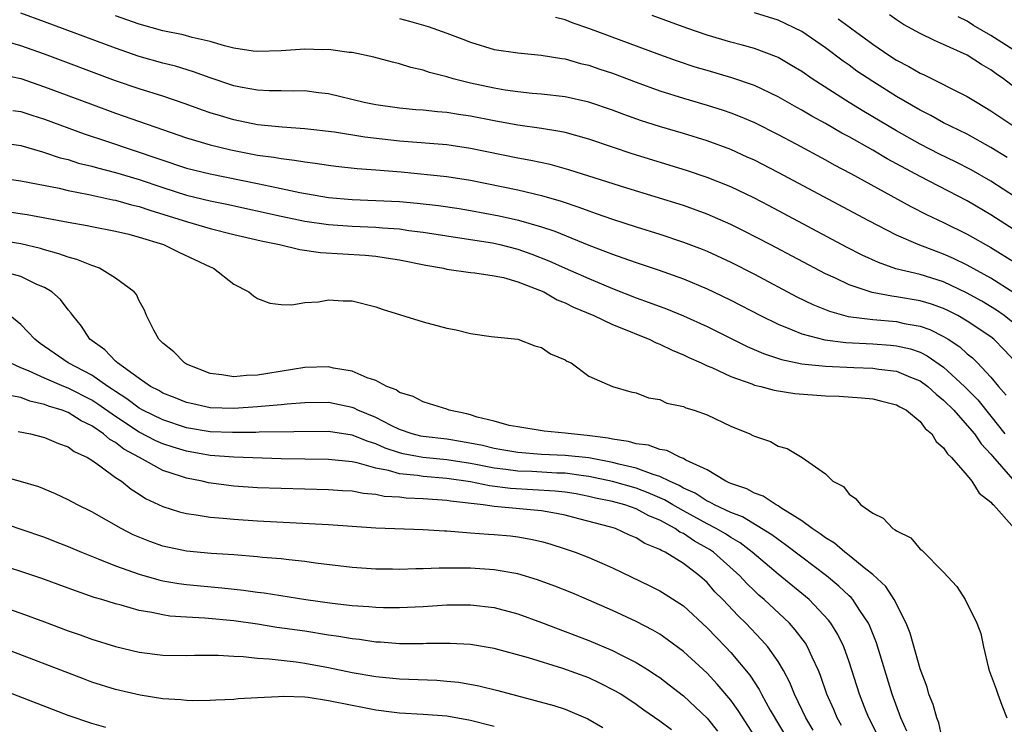
# Model space of a CAD drawing. Units: inches. Extents: x 2574000 to 2577000, y 1500000 to 1503000.
# Drawn here: x 2576777 to 2576860, y 1500332 to 1500392 of the extents above; entities that cross this region are included whole.
import ezdxf

# ---------------------------------------------------------------- set-up
doc = ezdxf.new("R2010")
doc.units = ezdxf.units.IN
doc.header["$MEASUREMENT"] = 0
doc.layers.add('LD25741500_2ft', color=4, linetype='Continuous')

msp = doc.modelspace()

# ---------------------------------------------------------------- linework, layer by layer
at = {"layer": 'LD25741500_2ft'}
for points, elevation in [([(2576861, 1500366.304), (2576860.117, 1500367), (2576859.47, 1500367.47), (2576858.213, 1500368.213), (2576856.926, 1500368.926), (2576855, 1500369.84), (2576853, 1500370.463), (2576850.965, 1500370.965), (2576849.479, 1500371.479), (2576848.106, 1500372.106), (2576846.786, 1500372.786), (2576840.262, 1500376.262), (2576838.943, 1500376.943), (2576837, 1500377.874), (2576835, 1500378.682), (2576833.267, 1500379.267), (2576828.674, 1500380.674), (2576827, 1500381.221), (2576825, 1500381.901), (2576823, 1500382.46), (2576822.557, 1500382.557), (2576821, 1500382.808), (2576819, 1500383.091), (2576817, 1500383.455), (2576815, 1500383.851), (2576813.992, 1500383.991), (2576813, 1500384.156), (2576812.211, 1500384.211), (2576811, 1500384.347), (2576810.391, 1500384.391), (2576809, 1500384.527), (2576807, 1500384.804), (2576806.03, 1500385), (2576803, 1500385.745), (2576802.172, 1500385.828), (2576801, 1500385.987), (2576800.032, 1500385.968), (2576799, 1500385.998), (2576797.998, 1500386.002), (2576797, 1500386.06), (2576795.718, 1500386.282), (2576795, 1500386.426), (2576793, 1500387.088), (2576791.603, 1500387.603), (2576790.072, 1500388.072), (2576789, 1500388.334), (2576787, 1500388.899), (2576785, 1500389.587), (2576779, 1500391.828), (2576777, 1500392.56)], 8624), ([(2576860.372, 1500380.372), (2576859, 1500381.21), (2576857, 1500382.319), (2576855.581, 1500383), (2576855, 1500383.298), (2576853.905, 1500383.905), (2576853, 1500384.351), (2576851, 1500385.516), (2576849, 1500386.772), (2576847.663, 1500387.663), (2576847, 1500388.152), (2576846.497, 1500388.497), (2576845, 1500389.619), (2576843, 1500391.009), (2576841, 1500391.964), (2576839, 1500392.589)], 8614), ([(2576860.938, 1500368.938), (2576859, 1500370.16), (2576857, 1500371.264), (2576855.835, 1500371.835), (2576855, 1500372.2), (2576854.403, 1500372.403), (2576852.837, 1500373), (2576851, 1500373.81), (2576848.663, 1500375), (2576841, 1500379.095), (2576839, 1500380.121), (2576838.402, 1500380.402), (2576837, 1500381.03), (2576835, 1500381.765), (2576833, 1500382.386), (2576830.984, 1500382.984), (2576829.466, 1500383.466), (2576827.983, 1500383.983), (2576827, 1500384.355), (2576825, 1500385.036), (2576823, 1500385.483), (2576821, 1500385.708), (2576820.231, 1500385.769), (2576819, 1500385.908), (2576817.945, 1500386.055), (2576817, 1500386.221), (2576815, 1500386.643), (2576813.548, 1500387), (2576813, 1500387.168), (2576811.546, 1500387.546), (2576811, 1500387.752), (2576809.975, 1500387.975), (2576809, 1500388.288), (2576808.417, 1500388.417), (2576806.845, 1500388.845), (2576805, 1500389.228), (2576804.753, 1500389.247), (2576803, 1500389.473), (2576802.531, 1500389.469), (2576801, 1500389.512), (2576799, 1500389.384), (2576797, 1500389.318), (2576796.645, 1500389.355), (2576795, 1500389.598), (2576794.212, 1500389.788), (2576793, 1500390.151), (2576791.499, 1500390.501), (2576790.716, 1500390.717), (2576789, 1500391.068), (2576787, 1500391.623), (2576785, 1500392.332)], 8622), ([(2576809, 1500392.093), (2576809.868, 1500391.868), (2576811.428, 1500391.428), (2576813, 1500390.875), (2576814.365, 1500390.365), (2576815, 1500390.097), (2576817, 1500389.487), (2576819, 1500389.196), (2576820.989, 1500389.011), (2576822.718, 1500388.718), (2576823, 1500388.688), (2576824.315, 1500388.315), (2576825, 1500388.169), (2576825.864, 1500387.864), (2576827, 1500387.495), (2576829, 1500386.737), (2576831, 1500386.003), (2576833, 1500385.361), (2576835, 1500384.775), (2576836.352, 1500384.352), (2576837, 1500384.127), (2576837.812, 1500383.812), (2576839, 1500383.304), (2576841, 1500382.302), (2576842.494, 1500381.506), (2576845, 1500380.153), (2576845.736, 1500379.736), (2576847.148, 1500379), (2576852.225, 1500376.225), (2576853.554, 1500375.554), (2576855, 1500374.871), (2576857, 1500373.888), (2576859, 1500372.753), (2576861, 1500371.517)], 8620), ([(2576861.749, 1500373.749), (2576859.778, 1500375), (2576859, 1500375.511), (2576857, 1500376.706), (2576853, 1500378.741), (2576850.238, 1500380.238), (2576849, 1500380.978), (2576847, 1500382.096), (2576846.407, 1500382.407), (2576845, 1500383.23), (2576843.855, 1500383.855), (2576843, 1500384.368), (2576842.588, 1500384.588), (2576841, 1500385.492), (2576839, 1500386.442), (2576837.098, 1500387.098), (2576835, 1500387.7), (2576834.003, 1500388.003), (2576832.501, 1500388.501), (2576831, 1500389.038), (2576825, 1500391.251), (2576823.7, 1500391.7), (2576823, 1500391.996), (2576822.196, 1500392.196)], 8618), ([(2576861.077, 1500377), (2576859, 1500378.359), (2576857.327, 1500379.327), (2576855.998, 1500379.998), (2576854.645, 1500380.645), (2576853, 1500381.488), (2576851, 1500382.62), (2576848.253, 1500384.253), (2576847.024, 1500385), (2576843.898, 1500387), (2576843, 1500387.62), (2576842.145, 1500388.145), (2576841, 1500388.8), (2576840.865, 1500388.865), (2576839, 1500389.564), (2576837.882, 1500389.882), (2576837, 1500390.104), (2576835, 1500390.689), (2576833.282, 1500391.282), (2576830.352, 1500392.352)], 8616), ([(2576846.088, 1500392.088), (2576847, 1500391.409), (2576847.246, 1500391.246), (2576847.555, 1500391), (2576849, 1500389.927), (2576850.374, 1500389), (2576851, 1500388.596), (2576852.057, 1500388.057), (2576853, 1500387.495), (2576853.345, 1500387.345), (2576857, 1500385.516), (2576857.821, 1500385), (2576859, 1500384.314), (2576860.923, 1500383)], 8612), ([(2576862.652, 1500385), (2576860.046, 1500387), (2576859.429, 1500387.429), (2576859, 1500387.76), (2576858.209, 1500388.209), (2576857, 1500388.998), (2576855, 1500389.914), (2576854.236, 1500390.236), (2576853, 1500390.843), (2576851.613, 1500391.613), (2576851, 1500392.002), (2576850.425, 1500392.425)], 8610), ([(2576861.246, 1500389.246), (2576859, 1500390.682), (2576857.527, 1500391.527), (2576857, 1500391.869), (2576856.237, 1500392.237)], 8608), ([(2576861, 1500363.172), (2576860.12, 1500364.12), (2576859.253, 1500365), (2576859, 1500365.201), (2576857, 1500366.533), (2576856.192, 1500367), (2576855.405, 1500367.405), (2576855, 1500367.596), (2576853.968, 1500367.968), (2576853, 1500368.255), (2576851, 1500368.597), (2576850.633, 1500368.632), (2576848.947, 1500368.947), (2576847, 1500369.598), (2576845.85, 1500370.15), (2576845, 1500370.533), (2576840.348, 1500373), (2576838.142, 1500374.142), (2576837, 1500374.707), (2576835, 1500375.577), (2576833, 1500376.295), (2576828.229, 1500377.77), (2576823.325, 1500379.325), (2576821.756, 1500379.756), (2576820.111, 1500380.111), (2576819, 1500380.301), (2576815, 1500381.115), (2576813.371, 1500381.371), (2576813, 1500381.422), (2576809, 1500381.748), (2576806.07, 1500382.07), (2576803.508, 1500382.492), (2576801, 1500382.792), (2576799.085, 1500382.915), (2576797, 1500383.124), (2576795, 1500383.538), (2576793.868, 1500383.868), (2576793, 1500384.143), (2576792.358, 1500384.359), (2576790.892, 1500384.892), (2576789, 1500385.535), (2576787, 1500386.166), (2576785, 1500386.848), (2576779, 1500389.084), (2576777, 1500389.793), (2576775.86, 1500390.14)], 8626), ([(2576775.376, 1500387.376), (2576777, 1500387.026), (2576779, 1500386.342), (2576782.885, 1500384.885), (2576785, 1500384.117), (2576791, 1500382.024), (2576793, 1500381.427), (2576794.747, 1500381), (2576797, 1500380.561), (2576798.382, 1500380.382), (2576799, 1500380.262), (2576800.147, 1500380.147), (2576801, 1500379.996), (2576801.89, 1500379.89), (2576803, 1500379.712), (2576803.631, 1500379.631), (2576805.431, 1500379.43), (2576807, 1500379.328), (2576809.148, 1500379.148), (2576813, 1500378.749), (2576815, 1500378.431), (2576819, 1500377.624), (2576821, 1500377.15), (2576822.664, 1500376.664), (2576824.164, 1500376.164), (2576825, 1500375.843), (2576825.637, 1500375.637), (2576827, 1500375.144), (2576829, 1500374.495), (2576831, 1500373.872), (2576833, 1500373.215), (2576834.602, 1500372.602), (2576835, 1500372.437), (2576837, 1500371.513), (2576839, 1500370.494), (2576842.594, 1500368.594), (2576843.936, 1500367.936), (2576845.363, 1500367.363), (2576846.936, 1500366.936), (2576849, 1500366.664), (2576851, 1500366.49), (2576851.657, 1500366.343), (2576853, 1500366.114), (2576853.826, 1500365.826), (2576855, 1500365.234), (2576855.385, 1500365), (2576856.36, 1500364.36), (2576857, 1500363.77), (2576857.433, 1500363.432), (2576857.87, 1500363), (2576859, 1500361.801), (2576859.635, 1500361), (2576860.278, 1500360.278)], 8628), ([(2576776.338, 1500384.338), (2576777, 1500384.243), (2576777.928, 1500383.928), (2576779, 1500383.592), (2576782.361, 1500382.361), (2576784.253, 1500381.747), (2576791, 1500379.469), (2576793, 1500378.967), (2576797, 1500378.168), (2576798.074, 1500377.926), (2576799, 1500377.753), (2576800.585, 1500377.415), (2576803, 1500376.985), (2576805, 1500376.805), (2576807, 1500376.739), (2576809, 1500376.634), (2576810.501, 1500376.501), (2576812.297, 1500376.297), (2576814.039, 1500376.039), (2576815, 1500375.881), (2576817.424, 1500375.424), (2576819.063, 1500375.063), (2576821, 1500374.505), (2576822.126, 1500374.126), (2576825, 1500372.958), (2576826.427, 1500372.427), (2576827, 1500372.189), (2576827.892, 1500371.892), (2576829, 1500371.483), (2576830.868, 1500370.868), (2576833, 1500370.109), (2576835, 1500369.264), (2576835.551, 1500369), (2576837, 1500368.3), (2576839.531, 1500367), (2576841, 1500366.274), (2576842.188, 1500365.811), (2576843, 1500365.457), (2576844.948, 1500364.948), (2576846.728, 1500364.727), (2576849, 1500364.614), (2576850.508, 1500364.508), (2576851, 1500364.458), (2576852.187, 1500364.187), (2576853, 1500363.904), (2576853.613, 1500363.613), (2576855, 1500362.641), (2576856.772, 1500361), (2576857.879, 1500359.879), (2576859, 1500358.501), (2576860.171, 1500357)], 8630), ([(2576775, 1500381.643), (2576777, 1500381.361), (2576778.83, 1500380.83), (2576779, 1500380.794), (2576780.341, 1500380.342), (2576781, 1500380.181), (2576781.892, 1500379.893), (2576783, 1500379.618), (2576783.474, 1500379.473), (2576785, 1500379.083), (2576787, 1500378.497), (2576789, 1500377.815), (2576791, 1500377.176), (2576793, 1500376.7), (2576794.417, 1500376.417), (2576799, 1500375.394), (2576801, 1500374.978), (2576803, 1500374.685), (2576805, 1500374.553), (2576807, 1500374.483), (2576807.579, 1500374.421), (2576809, 1500374.321), (2576809.806, 1500374.194), (2576811, 1500374.047), (2576815, 1500373.439), (2576816.863, 1500373.138), (2576817.48, 1500373), (2576819, 1500372.619), (2576820.203, 1500372.203), (2576821.641, 1500371.641), (2576823, 1500371.016), (2576825, 1500370.127), (2576827, 1500369.291), (2576829, 1500368.512), (2576830.119, 1500368.119), (2576831.571, 1500367.571), (2576833, 1500366.994), (2576835, 1500366.076), (2576838.396, 1500364.395), (2576839.785, 1500363.785), (2576841.286, 1500363.286), (2576843, 1500362.932), (2576845, 1500362.714), (2576847.397, 1500362.603), (2576849, 1500362.556), (2576849.528, 1500362.472), (2576851, 1500362.298), (2576852.211, 1500361.789), (2576853, 1500361.484), (2576853.664, 1500361), (2576854.356, 1500360.356), (2576855, 1500359.858), (2576855.854, 1500359), (2576857, 1500357.72), (2576857.596, 1500357), (2576858.156, 1500356.156), (2576859, 1500355.299), (2576859.126, 1500355.126), (2576860.838, 1500353.162)], 8632), ([(2576775, 1500378.658), (2576777, 1500378.386), (2576777.745, 1500378.256), (2576780.243, 1500377.757), (2576781, 1500377.575), (2576782.76, 1500377.241), (2576784.795, 1500376.795), (2576785, 1500376.762), (2576786.361, 1500376.361), (2576787, 1500376.217), (2576787.898, 1500375.898), (2576791.079, 1500374.921), (2576793, 1500374.357), (2576795, 1500373.846), (2576796.486, 1500373.514), (2576797.309, 1500373.309), (2576798.876, 1500373), (2576800.582, 1500372.582), (2576802.334, 1500372.334), (2576806.109, 1500372.109), (2576807, 1500372.02), (2576807.895, 1500371.895), (2576809, 1500371.705), (2576811.249, 1500371.249), (2576812.716, 1500371), (2576813, 1500370.933), (2576815, 1500370.637), (2576815.39, 1500370.61), (2576817, 1500370.372), (2576817.788, 1500370.212), (2576819, 1500369.867), (2576820.837, 1500369.163), (2576821.203, 1500369), (2576822.335, 1500368.335), (2576823, 1500368.084), (2576823.715, 1500367.715), (2576825.441, 1500367), (2576827, 1500366.256), (2576828.232, 1500365.768), (2576829.31, 1500365.31), (2576830.11, 1500365), (2576830.7, 1500364.7), (2576831, 1500364.593), (2576832.067, 1500364.067), (2576833, 1500363.693), (2576833.461, 1500363.461), (2576834.519, 1500363), (2576835, 1500362.767), (2576835.398, 1500362.602), (2576837, 1500361.847), (2576838.779, 1500361.222), (2576839, 1500361.129), (2576839.557, 1500361), (2576840.686, 1500360.686), (2576842.426, 1500360.426), (2576845, 1500360.232), (2576846.182, 1500360.182), (2576848.057, 1500360.057), (2576849, 1500359.956), (2576849.779, 1500359.779), (2576851, 1500359.465), (2576851.292, 1500359.292), (2576851.847, 1500359), (2576853, 1500358.043), (2576853.448, 1500357.448), (2576854.009, 1500357), (2576854.359, 1500356.359), (2576855, 1500355.834), (2576855.311, 1500355.311), (2576855.658, 1500355), (2576857, 1500353.477), (2576857.393, 1500353), (2576858.005, 1500352.005), (2576859, 1500351.226), (2576859.091, 1500351.091), (2576859.202, 1500351), (2576860.991, 1500349)], 8634), ([(2576775.797, 1500375.798), (2576777.539, 1500375.539), (2576781, 1500374.887), (2576782.607, 1500374.607), (2576783, 1500374.518), (2576785, 1500374.133), (2576786.124, 1500373.876), (2576787, 1500373.639), (2576789.075, 1500373), (2576790.352, 1500372.352), (2576793, 1500371.112), (2576793.282, 1500371), (2576795, 1500369.653), (2576796.287, 1500369), (2576796.658, 1500368.658), (2576797, 1500368.443), (2576798.046, 1500368.046), (2576799, 1500367.94), (2576799.905, 1500367.905), (2576801, 1500368.096), (2576802.175, 1500368.175), (2576803, 1500368.328), (2576804.256, 1500368.256), (2576805, 1500368.246), (2576807, 1500367.735), (2576807.539, 1500367.539), (2576811, 1500366.481), (2576813, 1500365.937), (2576813.799, 1500365.799), (2576815, 1500365.489), (2576816.752, 1500365.248), (2576819, 1500365.007), (2576820.437, 1500364.437), (2576821, 1500364.301), (2576821.773, 1500363.773), (2576823, 1500363.27), (2576823.154, 1500363.154), (2576823.527, 1500363), (2576825, 1500361.894), (2576827, 1500361.005), (2576828.559, 1500360.559), (2576829, 1500360.472), (2576830.052, 1500360.052), (2576831, 1500359.899), (2576831.612, 1500359.612), (2576833, 1500359.325), (2576833.217, 1500359.217), (2576833.924, 1500359), (2576835, 1500358.614), (2576837, 1500357.661), (2576838.617, 1500357), (2576838.881, 1500356.881), (2576839, 1500356.802), (2576840.356, 1500356.356), (2576841, 1500355.971), (2576841.769, 1500355.769), (2576843.055, 1500355), (2576845, 1500353.639), (2576845.644, 1500353), (2576846.547, 1500352.547), (2576847, 1500351.921), (2576847.557, 1500351.557), (2576847.987, 1500351), (2576849, 1500350.317), (2576849.887, 1500349.887), (2576850.714, 1500349), (2576850.91, 1500348.91), (2576851, 1500348.805), (2576852.233, 1500348.233), (2576853, 1500347.276), (2576853.166, 1500347.165), (2576855, 1500345.33), (2576856.113, 1500344.113), (2576856.829, 1500343), (2576857.811, 1500341), (2576858.128, 1500340.127), (2576858.368, 1500339), (2576858.792, 1500337.208), (2576858.857, 1500337), (2576859.429, 1500335.429), (2576859.566, 1500335), (2576859.907, 1500334.093), (2576860.35, 1500333)], 8636), ([(2576854.927, 1500331), (2576854.594, 1500332.594), (2576854.435, 1500333), (2576854.124, 1500334.123), (2576853.752, 1500335), (2576853.593, 1500335.594), (2576853, 1500337.15), (2576852.169, 1500340.169), (2576851.84, 1500341), (2576850.811, 1500343), (2576850.108, 1500344.108), (2576849, 1500345.128), (2576848.428, 1500345.572), (2576847, 1500346.735), (2576846.644, 1500347), (2576845.768, 1500347.768), (2576845, 1500348.213), (2576844.564, 1500348.564), (2576843.893, 1500349), (2576843, 1500349.667), (2576841.241, 1500350.759), (2576841, 1500350.924), (2576840.848, 1500351), (2576839.732, 1500351.732), (2576839, 1500351.989), (2576838.351, 1500352.351), (2576837, 1500352.81), (2576836.882, 1500352.882), (2576836.577, 1500353), (2576835, 1500353.955), (2576833.204, 1500354.796), (2576833, 1500354.917), (2576832.761, 1500355), (2576831.59, 1500355.59), (2576831, 1500355.675), (2576830.046, 1500356.046), (2576829, 1500356.163), (2576828.365, 1500356.365), (2576827, 1500356.556), (2576826.642, 1500356.642), (2576824.882, 1500356.882), (2576823.506, 1500357), (2576823, 1500357.079), (2576821.245, 1500357.245), (2576819, 1500357.593), (2576818.273, 1500357.727), (2576817, 1500358.07), (2576815.57, 1500358.43), (2576815, 1500358.613), (2576814.691, 1500358.691), (2576813.198, 1500359), (2576813, 1500359.08), (2576811.555, 1500359.556), (2576811, 1500359.702), (2576810.172, 1500360.172), (2576809, 1500360.506), (2576808.723, 1500360.723), (2576807.937, 1500361), (2576807, 1500361.509), (2576806.269, 1500361.731), (2576805, 1500362.313), (2576803.444, 1500362.556), (2576803, 1500362.664), (2576801, 1500362.62), (2576797.879, 1500362.121), (2576797, 1500361.963), (2576796.066, 1500361.934), (2576795, 1500361.817), (2576793.999, 1500362.001), (2576793, 1500362.106), (2576791, 1500362.908), (2576790.827, 1500363), (2576789.925, 1500363.925), (2576789, 1500364.676), (2576788.852, 1500364.852), (2576788.665, 1500365), (2576788.239, 1500365.761), (2576787.623, 1500367), (2576787.453, 1500367.453), (2576787, 1500368.254), (2576786.774, 1500368.774), (2576786.599, 1500369), (2576785, 1500370.175), (2576783.655, 1500371), (2576783.182, 1500371.181), (2576783, 1500371.223), (2576781.747, 1500371.746), (2576781, 1500371.924), (2576780.229, 1500372.229), (2576779, 1500372.554), (2576778.665, 1500372.665), (2576777, 1500373.063), (2576775, 1500373.382)], 8638), ([(2576851.878, 1500331.878), (2576851.378, 1500333), (2576850.641, 1500335), (2576849.335, 1500339.335), (2576848.77, 1500340.77), (2576848.658, 1500341), (2576847.911, 1500342.089), (2576847.322, 1500343), (2576847.175, 1500343.175), (2576847, 1500343.325), (2576846.146, 1500344.146), (2576845.102, 1500345), (2576843, 1500346.579), (2576841.642, 1500347.642), (2576841, 1500348.072), (2576840.483, 1500348.483), (2576837.987, 1500349.987), (2576837, 1500350.356), (2576835.632, 1500351), (2576835.238, 1500351.238), (2576835, 1500351.33), (2576833.995, 1500351.995), (2576833, 1500352.424), (2576832.642, 1500352.642), (2576831.817, 1500353), (2576831, 1500353.414), (2576830.437, 1500353.562), (2576829, 1500354.114), (2576827.56, 1500354.44), (2576827, 1500354.593), (2576825, 1500354.967), (2576823, 1500355.191), (2576821, 1500355.266), (2576819, 1500355.42), (2576817.669, 1500355.669), (2576817, 1500355.777), (2576816.02, 1500356.02), (2576814.345, 1500356.345), (2576813, 1500356.556), (2576811, 1500356.779), (2576810.814, 1500356.814), (2576810.073, 1500357), (2576809, 1500357.367), (2576808.296, 1500357.704), (2576807, 1500358.383), (2576805.494, 1500359), (2576805.176, 1500359.176), (2576805, 1500359.234), (2576803, 1500359.645), (2576801, 1500359.632), (2576799.514, 1500359.514), (2576799, 1500359.452), (2576797.326, 1500359.326), (2576797, 1500359.284), (2576795, 1500359.155), (2576793, 1500359.21), (2576791.53, 1500359.53), (2576791, 1500359.662), (2576790.055, 1500360.055), (2576789, 1500360.452), (2576788.659, 1500360.659), (2576787.975, 1500361), (2576787, 1500361.676), (2576785.163, 1500363), (2576785.091, 1500363.091), (2576785, 1500363.158), (2576784.111, 1500364.111), (2576782.848, 1500365), (2576782.121, 1500366.121), (2576781.39, 1500367), (2576781.24, 1500367.24), (2576781, 1500367.499), (2576780.354, 1500368.354), (2576779.627, 1500369), (2576779, 1500369.366), (2576778.366, 1500369.635), (2576777, 1500370.298), (2576775.218, 1500370.782)], 8640), ([(2576849.464, 1500331.464), (2576848.677, 1500333), (2576848.453, 1500333.547), (2576847.877, 1500335), (2576847, 1500337.732), (2576846.553, 1500339), (2576846.059, 1500340.059), (2576845.478, 1500341), (2576845.276, 1500341.276), (2576843.627, 1500343), (2576841, 1500345.15), (2576838.827, 1500347), (2576837.794, 1500347.794), (2576837, 1500348.24), (2576836.549, 1500348.549), (2576835.787, 1500349), (2576835, 1500349.411), (2576833, 1500350.495), (2576832.11, 1500351), (2576831.42, 1500351.42), (2576830.03, 1500352.03), (2576829, 1500352.416), (2576827, 1500352.982), (2576825, 1500353.408), (2576824.549, 1500353.452), (2576823, 1500353.672), (2576822.309, 1500353.691), (2576820.187, 1500353.813), (2576819, 1500353.865), (2576817.991, 1500354.009), (2576817, 1500354.12), (2576815.597, 1500354.403), (2576815, 1500354.508), (2576813, 1500354.82), (2576810.972, 1500355), (2576809.315, 1500355.315), (2576809, 1500355.394), (2576807.801, 1500355.801), (2576807, 1500356.167), (2576806.352, 1500356.352), (2576805, 1500356.907), (2576803, 1500357.2), (2576797.146, 1500357.146), (2576796.87, 1500357.13), (2576794.891, 1500357.109), (2576793, 1500357.182), (2576791, 1500357.529), (2576789, 1500358.178), (2576787.316, 1500359), (2576787, 1500359.179), (2576785.971, 1500359.971), (2576785, 1500360.577), (2576784.754, 1500360.754), (2576784.361, 1500361), (2576783, 1500361.954), (2576781.002, 1500363), (2576778.652, 1500364.652), (2576778.182, 1500365), (2576777, 1500366.256), (2576776.068, 1500367)], 8642), ([(2576846.367, 1500332.367), (2576845.998, 1500333), (2576845.709, 1500333.709), (2576845.135, 1500335), (2576844.586, 1500336.586), (2576844.413, 1500337), (2576843.874, 1500338.126), (2576843.496, 1500339), (2576843.312, 1500339.312), (2576842.457, 1500340.457), (2576841.964, 1500341), (2576839.823, 1500343), (2576839.378, 1500343.378), (2576839, 1500343.73), (2576838.352, 1500344.352), (2576837.762, 1500345), (2576835.55, 1500347), (2576835.223, 1500347.223), (2576835, 1500347.356), (2576833.945, 1500347.945), (2576833, 1500348.584), (2576832.712, 1500348.712), (2576832.317, 1500349), (2576831, 1500349.7), (2576830.072, 1500350.072), (2576829, 1500350.663), (2576828.055, 1500351), (2576827, 1500351.29), (2576825.586, 1500351.586), (2576825, 1500351.724), (2576823.928, 1500351.928), (2576823, 1500352.078), (2576822.178, 1500352.178), (2576818.397, 1500352.397), (2576816.61, 1500352.61), (2576815, 1500352.94), (2576813, 1500353.244), (2576811, 1500353.394), (2576810.525, 1500353.475), (2576809, 1500353.621), (2576808.093, 1500353.908), (2576807, 1500354.117), (2576805.431, 1500354.57), (2576805, 1500354.646), (2576803, 1500354.845), (2576799, 1500354.907), (2576795, 1500355.024), (2576793, 1500355.183), (2576791, 1500355.545), (2576789.883, 1500355.883), (2576789, 1500356.175), (2576788.426, 1500356.426), (2576787, 1500357.162), (2576785, 1500358.469), (2576783.523, 1500359.523), (2576783, 1500359.85), (2576781, 1500360.867), (2576780.655, 1500361), (2576779, 1500361.716), (2576777.665, 1500362.335), (2576777, 1500362.6), (2576776.111, 1500363)], 8644), ([(2576843.965, 1500331.965), (2576843.351, 1500333), (2576842.391, 1500335), (2576841.993, 1500335.993), (2576841.465, 1500337), (2576841, 1500337.778), (2576840.149, 1500339), (2576839.615, 1500339.615), (2576838.276, 1500341), (2576837.622, 1500341.622), (2576836.325, 1500343), (2576835.671, 1500343.671), (2576835, 1500344.437), (2576834.377, 1500345), (2576833, 1500346.05), (2576831.465, 1500347), (2576831.144, 1500347.143), (2576831, 1500347.248), (2576829.749, 1500347.749), (2576829, 1500348.231), (2576828.455, 1500348.455), (2576827.259, 1500349), (2576826.883, 1500349.117), (2576824.163, 1500349.837), (2576823, 1500350.134), (2576822.287, 1500350.287), (2576821, 1500350.499), (2576817, 1500350.868), (2576816.067, 1500351), (2576813.317, 1500351.317), (2576813, 1500351.374), (2576811, 1500351.522), (2576809.581, 1500351.581), (2576809, 1500351.648), (2576807.725, 1500351.725), (2576807, 1500351.889), (2576805.963, 1500351.963), (2576805, 1500352.156), (2576804.195, 1500352.195), (2576803, 1500352.28), (2576799, 1500352.382), (2576797, 1500352.459), (2576795, 1500352.594), (2576792.869, 1500352.869), (2576792.323, 1500353), (2576791, 1500353.256), (2576790.595, 1500353.405), (2576789, 1500353.919), (2576787.047, 1500355), (2576785.715, 1500355.715), (2576785, 1500356.267), (2576784.525, 1500356.525), (2576784.004, 1500357), (2576783, 1500357.682), (2576782.101, 1500358.1), (2576781, 1500358.802), (2576780.487, 1500359), (2576779.348, 1500359.348), (2576779, 1500359.495), (2576777.766, 1500359.765), (2576777, 1500360.07), (2576776.222, 1500360.222)], 8646), ([(2576776.782, 1500357.218), (2576777.821, 1500357), (2576779, 1500356.705), (2576780.181, 1500356.181), (2576781, 1500355.911), (2576781.521, 1500355.521), (2576782.653, 1500355), (2576783, 1500354.782), (2576783.695, 1500354.305), (2576785, 1500353.332), (2576785.502, 1500353), (2576786.327, 1500352.327), (2576787, 1500351.918), (2576787.555, 1500351.555), (2576789, 1500350.857), (2576790.404, 1500350.404), (2576791, 1500350.265), (2576791.827, 1500350.173), (2576793, 1500349.979), (2576794.106, 1500349.894), (2576795, 1500349.794), (2576797, 1500349.648), (2576803, 1500349.334), (2576807, 1500349.061), (2576811, 1500348.926), (2576812.806, 1500348.806), (2576813, 1500348.806), (2576814.659, 1500348.659), (2576815, 1500348.655), (2576816.537, 1500348.537), (2576817, 1500348.516), (2576818.388, 1500348.388), (2576819, 1500348.311), (2576820.117, 1500348.118), (2576821, 1500347.906), (2576821.707, 1500347.707), (2576823, 1500347.297), (2576823.86, 1500347), (2576825, 1500346.562), (2576827, 1500345.685), (2576830.166, 1500344.166), (2576831, 1500343.75), (2576831.466, 1500343.466), (2576833, 1500342.471), (2576835, 1500340.619), (2576835.79, 1500339.789), (2576836.571, 1500339), (2576837, 1500338.541), (2576838.61, 1500336.61), (2576839.398, 1500335.398), (2576839.594, 1500335), (2576840.338, 1500333.662), (2576841.918, 1500331)], 8648), ([(2576839, 1500331.491), (2576837.64, 1500333.64), (2576837, 1500334.503), (2576835.865, 1500335.865), (2576835, 1500336.777), (2576833, 1500338.621), (2576831.639, 1500339.639), (2576831, 1500340.071), (2576830.417, 1500340.417), (2576829, 1500341.138), (2576827, 1500342.071), (2576825, 1500342.963), (2576823.564, 1500343.564), (2576822.133, 1500344.133), (2576820.665, 1500344.665), (2576819, 1500345.169), (2576817, 1500345.529), (2576815, 1500345.657), (2576814.334, 1500345.666), (2576812.349, 1500345.651), (2576811, 1500345.593), (2576810.404, 1500345.596), (2576809, 1500345.557), (2576808.424, 1500345.576), (2576807, 1500345.586), (2576805, 1500345.724), (2576801.911, 1500346.09), (2576801, 1500346.221), (2576799.649, 1500346.351), (2576799, 1500346.435), (2576797.437, 1500346.563), (2576797, 1500346.616), (2576795, 1500346.774), (2576793.097, 1500346.903), (2576791, 1500347.104), (2576789, 1500347.519), (2576787.897, 1500347.897), (2576786.487, 1500348.487), (2576785.494, 1500349), (2576783, 1500350.423), (2576781.796, 1500351), (2576781, 1500351.436), (2576779.937, 1500351.937), (2576778.518, 1500352.518), (2576776.978, 1500352.978), (2576775, 1500353.511)], 8650), ([(2576775, 1500349.636), (2576777, 1500348.962), (2576779, 1500348.264), (2576779.914, 1500347.914), (2576781, 1500347.493), (2576782.145, 1500347), (2576783.547, 1500346.453), (2576785, 1500345.858), (2576787, 1500345.142), (2576788.669, 1500344.669), (2576789, 1500344.599), (2576790.363, 1500344.363), (2576791, 1500344.277), (2576794.002, 1500344.002), (2576795.812, 1500343.812), (2576797, 1500343.629), (2576797.566, 1500343.566), (2576801.09, 1500343), (2576803.311, 1500342.689), (2576805, 1500342.498), (2576806.425, 1500342.425), (2576807, 1500342.368), (2576807.655, 1500342.345), (2576809, 1500342.347), (2576811, 1500342.427), (2576813, 1500342.552), (2576815, 1500342.566), (2576817, 1500342.321), (2576819, 1500341.787), (2576821, 1500341.069), (2576823, 1500340.316), (2576825, 1500339.537), (2576827, 1500338.691), (2576827.651, 1500338.349), (2576829, 1500337.686), (2576830.108, 1500337), (2576830.652, 1500336.652), (2576831, 1500336.408), (2576831.803, 1500335.803), (2576833, 1500334.863), (2576835, 1500332.992), (2576835.883, 1500331.883)], 8652), ([(2576831.988, 1500331.988), (2576831, 1500332.736), (2576829.656, 1500333.656), (2576829, 1500334.131), (2576827.709, 1500335), (2576827.273, 1500335.273), (2576825.951, 1500335.951), (2576825, 1500336.387), (2576822.823, 1500337.177), (2576819.921, 1500338.08), (2576817, 1500338.877), (2576815, 1500339.214), (2576813.304, 1500339.304), (2576811.28, 1500339.28), (2576811, 1500339.264), (2576809, 1500339.272), (2576807.398, 1500339.398), (2576807, 1500339.412), (2576805.619, 1500339.62), (2576805, 1500339.676), (2576803.886, 1500339.886), (2576803, 1500340.008), (2576801, 1500340.327), (2576798.655, 1500340.655), (2576797, 1500340.924), (2576795, 1500341.217), (2576792.559, 1500341.441), (2576791, 1500341.509), (2576789.61, 1500341.61), (2576789, 1500341.7), (2576788.092, 1500341.908), (2576787, 1500342.088), (2576785.476, 1500342.524), (2576785, 1500342.636), (2576783.852, 1500343), (2576783.192, 1500343.192), (2576781.702, 1500343.702), (2576781, 1500343.974), (2576778.784, 1500344.784), (2576777, 1500345.381), (2576773.496, 1500346.504)], 8654), ([(2576773, 1500343.248), (2576777, 1500341.863), (2576779, 1500341.131), (2576781, 1500340.375), (2576782.019, 1500340.019), (2576783, 1500339.65), (2576785, 1500339.024), (2576787, 1500338.567), (2576789, 1500338.319), (2576791, 1500338.283), (2576791.694, 1500338.306), (2576793.689, 1500338.311), (2576795, 1500338.227), (2576795.806, 1500338.194), (2576797, 1500338.049), (2576798.005, 1500337.995), (2576799, 1500337.869), (2576800.267, 1500337.733), (2576801, 1500337.631), (2576803, 1500337.267), (2576805, 1500336.842), (2576807, 1500336.493), (2576809, 1500336.303), (2576812.179, 1500336.179), (2576813, 1500336.12), (2576814.012, 1500336.012), (2576815.715, 1500335.715), (2576817.313, 1500335.313), (2576822.042, 1500334.042), (2576823, 1500333.732), (2576824.927, 1500332.927), (2576826.199, 1500332.198)], 8656), ([(2576817, 1500332.266), (2576815, 1500332.788), (2576813, 1500333.141), (2576811, 1500333.298), (2576809, 1500333.406), (2576808.55, 1500333.45), (2576807, 1500333.651), (2576805.892, 1500333.892), (2576805, 1500334.047), (2576803, 1500334.46), (2576801.282, 1500334.718), (2576801, 1500334.744), (2576799.175, 1500334.825), (2576798.788, 1500334.788), (2576797, 1500334.712), (2576795.379, 1500334.621), (2576795, 1500334.57), (2576793.493, 1500334.507), (2576793, 1500334.471), (2576791.545, 1500334.455), (2576791, 1500334.467), (2576790.528, 1500334.528), (2576789, 1500334.622), (2576787.084, 1500334.916), (2576785, 1500335.401), (2576783, 1500336.033), (2576782.293, 1500336.293), (2576775.194, 1500339)], 8658), ([(2576784.188, 1500332.188), (2576783, 1500332.521), (2576781, 1500333.215), (2576775, 1500335.513)], 8660)]:
    msp.add_lwpolyline(points, dxfattribs=dict(at, elevation=elevation))

doc.saveas('drawing.dxf')
